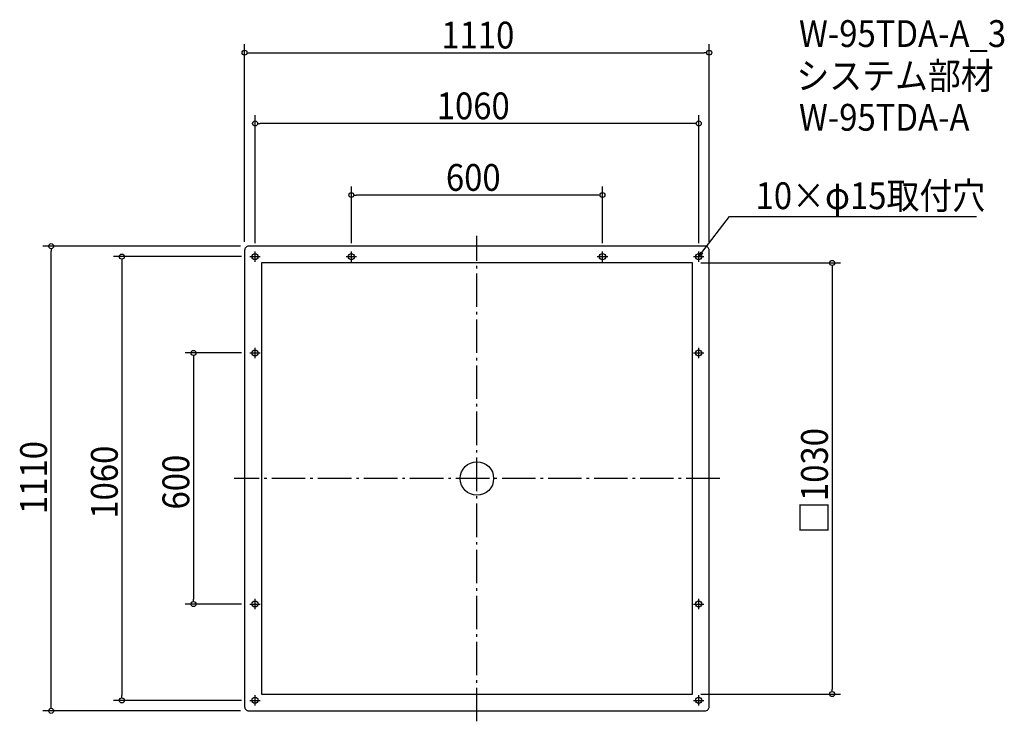
# Model space of a CAD drawing. Extents: x -1092 to 1260, y -580 to 1096.
import ezdxf

# ---------------------------------------------------------------- set-up
doc = ezdxf.new("R2010")
doc.units = 0
doc.header["$LTSCALE"] = 20
doc.header["$MEASUREMENT"] = 0
doc.header["$PDMODE"] = 3
doc.header["$PDSIZE"] = -2
doc.linetypes.add('DASHDOT', pattern=[5.5, 4, -0.6, 0.3, -0.6])
doc.layers.get('0').update_dxf_attribs({"linetype": 'CONTINUOUS'})
for name, color, linetype in [('ARRANGE', 1, 'CONTINUOUS'), ('BASIS', 6, 'DASHDOT'), ('DETAIL', 5, 'CONTINUOUS'), ('ETC', 61, 'CONTINUOUS'), ('FIX', 11, 'CONTINUOUS'), ('NOTE', 4, 'CONTINUOUS'), ('OUTLINE', 3, 'CONTINUOUS'), ('SIZE', 30, 'CONTINUOUS')]:
    doc.layers.add(name, color=color, linetype=linetype)
doc.styles.get("Standard").update_dxf_attribs({"font": 'SIMPLEX.shx', "width": 0.9, "height": 64, "bigfont": 'BIGFONT.shx'})

# ---------------------------------------------------------------- blocks, each defined once
blk = doc.blocks.new('_OPEN30')
at = {"color": 0, "linetype": 'ByBlock'}
for p, q in [((-1, 0.27), (0, 0)), ((0, 0), (-1, -0.27)), ((0, 0), (-1, 0))]:
    blk.add_line(p, q, dxfattribs=at)
blk = doc.blocks.new('*U68')
at = {"layer": 'NOTE'}
blk.add_lwpolyline([(537.3, 539.5), (603.8, 625.5), (1193.5, 625.5)], dxfattribs=at)
at = {"layer": 'NOTE', "xscale": 12, "yscale": 12, "zscale": 12, "rotation": 232.3258907693348}
blk.add_blockref('_OPEN30', (530, 530), dxfattribs=at)
blk = doc.blocks.new('*U69')
at = {"layer": 'NOTE', "width": 0.9}
blk.add_text('10×φ15取付穴', height=64, dxfattribs=at).set_placement((665.8, 643.5))
blk = doc.blocks.new('_DOTBLANK')
at = {"color": 0, "linetype": 'ByBlock'}
blk.add_line((-0.5, 0), (-1, 0), dxfattribs=at)
blk.add_circle((0, 0), 0.5, dxfattribs=at)

msp = doc.modelspace()

# ---------------------------------------------------------------- linework, layer by layer
at = {"layer": 'ARRANGE'}
msp.add_circle((0, 0), 40, dxfattribs=at)
msp.add_point((0, 0), dxfattribs=at)
at = {"layer": 'BASIS'}
for p, q in [((0, -580), (0, 580)), ((580, 0), (-580, 0))]:
    msp.add_line(p, q, dxfattribs=at)
at = {"layer": 'DETAIL'}
msp.add_lwpolyline([(-545, -555), (545, -555, 0.414214), (555, -545), (555, 545, 0.414214), (545, 555), (-545, 555, 0.414214), (-555, 545), (-555, -545, 0.414214)], format="xyb", close=True, dxfattribs=at)
msp.add_lwpolyline([(-515, -515), (515, -515), (515, 515), (-515, 515)], close=True, dxfattribs=at)
at = {"layer": 'FIX'}
for centre in [(-530, 530), (-300, 530), (300, 530), (530, 530), (-530, 300), (530, 300), (-530, -300), (530, -300), (-530, -530), (530, -530)]:
    msp.add_circle(centre, 7.5, dxfattribs=at)
at = {"layer": 'NOTE'}
for p, q in [((-530, 517.5), (-530, 542.5)), ((-300, 517.5), (-300, 542.5)), ((300, 517.5), (300, 542.5)), ((530, 517.5), (530, 542.5)), ((-542.5, 530), (-517.5, 530)), ((-312.5, 530), (-287.5, 530)), ((287.5, 530), (312.5, 530)), ((517.5, 530), (542.5, 530)), ((-530, 287.5), (-530, 312.5)), ((530, 287.5), (530, 312.5)), ((-542.5, 300), (-517.5, 300)), ((517.5, 300), (542.5, 300)), ((-542.5, -300), (-517.5, -300)), ((-530, -312.5), (-530, -287.5)), ((517.5, -300), (542.5, -300)), ((530, -312.5), (530, -287.5)), ((-530, -542.5), (-530, -517.5)), ((530, -542.5), (530, -517.5)), ((-542.5, -530), (-517.5, -530)), ((517.5, -530), (542.5, -530))]:
    msp.add_line(p, q, dxfattribs=at)
at = {"layer": 'OUTLINE'}
msp.add_lwpolyline([(-545, -555), (545, -555, 0.414214), (555, -545), (555, 545, 0.414214), (545, 555), (-545, 555, 0.414214), (-555, 545), (-555, -545, 0.414214)], format="xyb", close=True, dxfattribs=at)
msp.add_lwpolyline([(-515, -515), (515, -515), (515, 515), (-515, 515)], close=True, dxfattribs=at)
at = {"layer": 'SIZE'}
for p, q in [((-555, 565), (-555, 1037.2)), ((555, 565), (555, 1037.2)), ((-543, 1017.2), (543, 1017.2)), ((-530, 562.5), (-530, 868.1)), ((518, 848.1), (-518, 848.1)), ((530, 562.5), (530, 868.1)), ((-300, 562.5), (-300, 697.2)), ((300, 562.5), (300, 697.2)), ((288, 677.2), (-288, 677.2)), ((-565, 555), (-1037.2, 555)), ((-1017.2, -543), (-1017.2, 543)), ((-562.5, 530), (-868.1, 530)), ((-848.1, 518), (-848.1, -518)), ((535, 515), (868.5, 515)), ((848.5, 503), (848.5, -503)), ((-562.5, 300), (-697.2, 300)), ((-677.2, 288), (-677.2, -288)), ((-562.5, -300), (-697.2, -300)), ((535, -515), (868.5, -515)), ((-562.5, -530), (-868.1, -530)), ((-565, -555), (-1037.2, -555))]:
    msp.add_line(p, q, dxfattribs=at)

# ---------------------------------------------------------------- block references
for name in ['*U69', '*U68']:
    msp.add_blockref(name, (0, 0))
at = {"layer": 'SIZE', "xscale": 12, "yscale": 12, "zscale": 12}
for p, rotation in [((-555, 1017.2), 180), ((-530, 848.1), 180), ((-300, 677.2), 180), ((-1017.2, 555), 90), ((-848.1, 530), 90), ((848.5, 515), 90), ((-677.2, 300), 90), ((-677.2, -300), 270), ((848.5, -515), 270), ((-848.1, -530), 270), ((-1017.2, -555), 270)]:
    msp.add_blockref('_DOTBLANK', p, dxfattribs=dict(at, rotation=rotation))
for p in [(555, 1017.2), (530, 848.1), (300, 677.2)]:
    msp.add_blockref('_DOTBLANK', p, dxfattribs=at)

# ---------------------------------------------------------------- texts
at = {"layer": 'ETC', "width": 0.9}
for s, p in [('W-95TDA-A_3', (769.4, 1030.8)), ('システム部材', (763.2, 930)), ('W-95TDA-A', (769.4, 830.8))]:
    msp.add_text(s, height=64, dxfattribs=at).set_placement(p)
at = {"layer": 'SIZE', "width": 0.9}
for s, p in [('1110', (-85, 1027.2)), ('1060', (-96, 858.1)), ('600', (-74.1, 687.2))]:
    msp.add_text(s, height=64, dxfattribs=at).set_placement(p)
for s, p in [('□1030', (838.5, -132.5)), ('1110', (-1027.2, -85)), ('1060', (-858.1, -96)), ('600', (-687.2, -74.1))]:
    msp.add_text(s, height=64, rotation=90, dxfattribs=at).set_placement(p)

doc.saveas('drawing.dxf')
